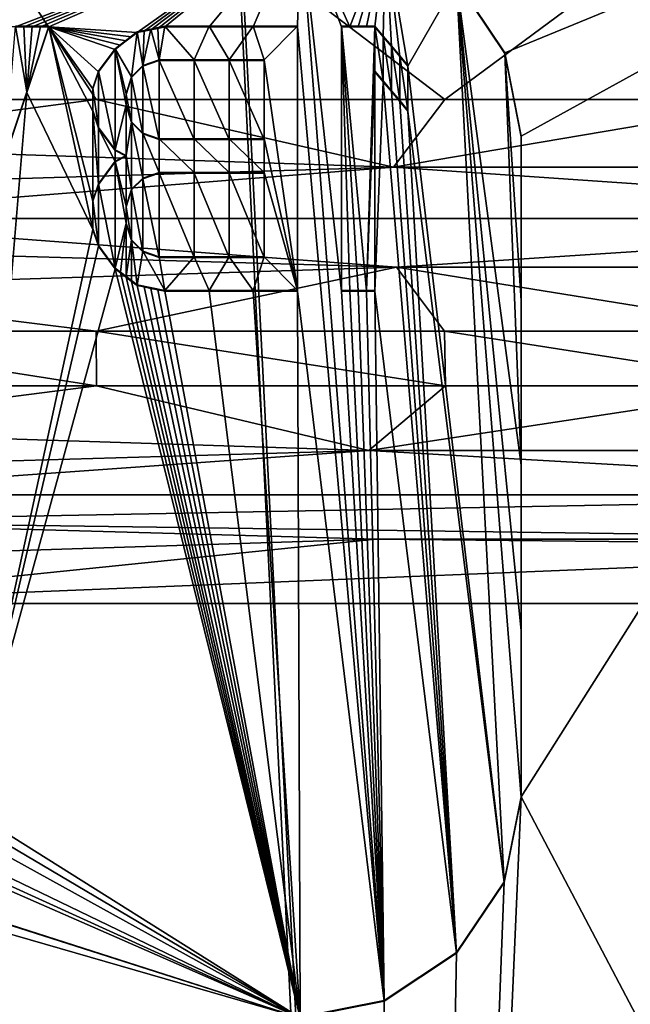
# Model space of a CAD drawing. Units: inches. Extents: x -16 to 16, y -16 to 16.
# Drawn here: x 0.2 to 0.8, y -9.6 to -8.7 of the extents above; entities that cross this region are included whole.
import ezdxf

# ---------------------------------------------------------------- set-up
doc = ezdxf.new("R2010")
doc.units = ezdxf.units.IN
doc.header["$MEASUREMENT"] = 0
for name, color, linetype in [('TABLE-BASE', 6, 'Continuous'), ('TABLE-BASEINNER', 6, 'Continuous'), ('TABLE-TOP', 6, 'Continuous')]:
    doc.layers.add(name, color=color, linetype=linetype)

msp = doc.modelspace()

# ---------------------------------------------------------------- linework, layer by layer
at = {"layer": 'TABLE-BASE'}
for points in [[(0.62082, -8.75008, 1.07304), (1.2601, -8.27661, 1.10805), (0, -8.27685, 1.11637)], [(0.62082, -8.75008, 1.07304), (0, -8.27685, 1.11637), (0.31035, -8.75008, 1.07449)], [(0.31035, -8.75008, 1.07449), (0, -8.27685, 1.11637), (0, -8.75008, 1.07497)], [(0.93096, -8.75008, 1.07065), (1.2601, -8.27661, 1.10805), (0.62082, -8.75008, 1.07304)], [(1.26057, -8.46745, 0.93345), (0.67425, -8.7085, 0.91825), (0.63133, -8.6442, 0.92414)], [(0.68898, -8.7829, 0.91166), (0.67425, -8.7085, 0.91825), (1.26057, -8.46745, 0.93345)], [(1.26057, -8.46745, 0.93345), (1.77445, -11.43731, 0.66981), (0.68898, -9.37157, 0.8603)], [(1.26057, -8.46745, 0.93345), (0.68898, -9.37157, 0.8603), (0.68898, -8.7829, 0.91166)], [(0.49213, -8.58736, 0.94175), (0.00246, -8.68553, 0.93439), (-0.49213, -8.58736, 0.94175)], [(0.49213, -8.58736, 0.94175), (0.00984, -8.68553, 0.93439), (0.00246, -8.68553, 0.93439)], [(0.49213, -8.58736, 0.94175), (0.01722, -8.68553, 0.93439), (0.00984, -8.68553, 0.93439)], [(0.02461, -8.68553, 0.93439), (0.01722, -8.68553, 0.93439), (0.49213, -8.58736, 0.94175)], [(0.02461, -8.68553, 0.93439), (0.49213, -8.58736, 0.94175), (0.03199, -8.68553, 0.93439)], [(0.03199, -8.68553, 0.93439), (0.49213, -8.58736, 0.94175), (0.07136, -8.68553, 0.93436)], [(0.49213, -8.58736, 0.94175), (0.07874, -8.68553, 0.93436), (0.07136, -8.68553, 0.93436)], [(0.49213, -8.58736, 0.94175), (0.08612, -8.68553, 0.93435), (0.07874, -8.68553, 0.93436)], [(0.0935, -8.68553, 0.93435), (0.08612, -8.68553, 0.93435), (0.49213, -8.58736, 0.94175)], [(0.49213, -8.58736, 0.94175), (0.10089, -8.68553, 0.93434), (0.0935, -8.68553, 0.93435)], [(0.49213, -8.58736, 0.94175), (0.23868, -8.68552, 0.9341), (0.10089, -8.68553, 0.93434)], [(0.24606, -8.68551, 0.93409), (0.23868, -8.68552, 0.9341), (0.49213, -8.58736, 0.94175)], [(0.49213, -8.58736, 0.94175), (0.25345, -8.68551, 0.93407), (0.24606, -8.68551, 0.93409)], [(0.49213, -8.58736, 0.94175), (0.26083, -8.68551, 0.93405), (0.25345, -8.68551, 0.93407)], [(0.26821, -8.68551, 0.93403), (0.26083, -8.68551, 0.93405), (0.49213, -8.58736, 0.94175)], [(0.49213, -8.58736, 0.94175), (0.34695, -8.69051, 0.93335), (0.26821, -8.68551, 0.93403)], [(0.49213, -8.58736, 0.94175), (0.3531, -8.68926, 0.93344), (0.34695, -8.69051, 0.93335)], [(0.35925, -8.688, 0.93352), (0.3531, -8.68926, 0.93344), (0.49213, -8.58736, 0.94175)], [(0.49213, -8.58736, 0.94175), (0.3654, -8.68675, 0.93361), (0.35925, -8.688, 0.93352)], [(0.49213, -8.58736, 0.94175), (0.37156, -8.68549, 0.9337), (0.3654, -8.68675, 0.93361)], [(0.41093, -8.68549, 0.93354), (0.37156, -8.68549, 0.9337), (0.49213, -8.58736, 0.94175)], [(0.49213, -8.58736, 0.94175), (0.4503, -8.68548, 0.93337), (0.41093, -8.68549, 0.93354)], [(0.49213, -8.58736, 0.94175), (0.48967, -8.68547, 0.93319), (0.4503, -8.68548, 0.93337)], [(0.56694, -9.55371, 0.85696), (0.48967, -8.68547, 0.93319), (0.49213, -8.58736, 0.94175)], [(0.56805, -8.60253, 0.94001), (0.53642, -8.68545, 0.93295), (0.49213, -8.58736, 0.94175)], [(0.49213, -8.58736, 0.94175), (0.53642, -8.68545, 0.93295), (0.52904, -8.68546, 0.93299)], [(0.49213, -8.58736, 0.94175), (0.52904, -8.68546, 0.93299), (0.52904, -8.92092, 0.91243)], [(0.52904, -8.92092, 0.91243), (0.56694, -9.55371, 0.85696), (0.49213, -8.58736, 0.94175)], [(0.56805, -8.60253, 0.94001), (0.5438, -8.68545, 0.93291), (0.53642, -8.68545, 0.93295)], [(0.55118, -8.68545, 0.93287), (0.5438, -8.68545, 0.93291), (0.56805, -8.60253, 0.94001)], [(0.56805, -8.60253, 0.94001), (0.55856, -8.68545, 0.93283), (0.55118, -8.68545, 0.93287)], [(0.56805, -8.60253, 0.94001), (0.56593, -8.6942, 0.93202), (0.55856, -8.68545, 0.93283)], [(0.57331, -8.70295, 0.93122), (0.56593, -8.6942, 0.93202), (0.56805, -8.60253, 0.94001)], [(0.63133, -8.64482, 0.93594), (0.58809, -8.72051, 0.9296), (0.56805, -8.60253, 0.94001)], [(0.56805, -8.60253, 0.94001), (0.58809, -8.72051, 0.9296), (0.58069, -8.71173, 0.93041)], [(0.56805, -8.60253, 0.94001), (0.58069, -8.71173, 0.93041), (0.57331, -8.70295, 0.93122)], [(0.63133, -8.64482, 0.93594), (0.67373, -9.44786, 0.8656), (0.58809, -8.72051, 0.9296)], [(0.67425, -8.7085, 0.91825), (0.67425, -8.70911, 0.93005), (0.63133, -8.6442, 0.92414)], [(0.63133, -8.6442, 0.92414), (0.67425, -8.70911, 0.93005), (0.63133, -8.64482, 0.93594)], [(0.67425, -8.70911, 0.93005), (0.68898, -9.07602, 0.89794), (0.63133, -8.64482, 0.93594)], [(0.63133, -8.64482, 0.93594), (0.68898, -9.07602, 0.89794), (0.68898, -9.22365, 0.88506)], [(0.63133, -8.64482, 0.93594), (0.68898, -9.22365, 0.88506), (0.68898, -9.37219, 0.8721)], [(0.68898, -9.37219, 0.8721), (0.67373, -9.44786, 0.8656), (0.63133, -8.64482, 0.93594)], [(0.22905, -8.802, 0.91208), (0.23868, -8.6849, 0.9223), (0.24868, -8.74329, 0.91717)], [(0.24868, -8.74329, 0.91717), (0.23868, -8.6849, 0.9223), (0.24606, -8.6849, 0.92228)], [(0.24606, -8.68551, 0.93409), (0.24606, -8.6849, 0.92228), (0.23868, -8.6849, 0.9223)], [(0.24606, -8.68551, 0.93409), (0.23868, -8.6849, 0.9223), (0.23868, -8.68552, 0.9341)], [(0.24868, -8.74329, 0.91717), (0.24606, -8.6849, 0.92228), (0.25345, -8.68489, 0.92227)], [(0.25345, -8.68551, 0.93407), (0.25345, -8.68489, 0.92227), (0.24606, -8.6849, 0.92228)], [(0.25345, -8.68551, 0.93407), (0.24606, -8.6849, 0.92228), (0.24606, -8.68551, 0.93409)], [(0.25345, -8.68489, 0.92227), (0.26083, -8.68489, 0.92225), (0.24868, -8.74329, 0.91717)], [(0.24868, -8.74329, 0.91717), (0.26083, -8.68489, 0.92225), (0.26821, -8.68489, 0.92223)], [(0.24868, -8.74391, 0.92897), (0.24868, -8.74329, 0.91717), (0.26821, -8.68489, 0.92223)], [(0.24868, -8.74391, 0.92897), (0.26821, -8.68489, 0.92223), (0.26821, -8.68551, 0.93403)], [(0.26821, -8.68551, 0.93403), (0.30758, -8.86586, 0.91815), (0.24868, -8.74391, 0.92897)], [(0.26083, -8.68551, 0.93405), (0.26083, -8.68489, 0.92225), (0.25345, -8.68489, 0.92227)], [(0.26083, -8.68551, 0.93405), (0.25345, -8.68489, 0.92227), (0.25345, -8.68551, 0.93407)], [(0.26821, -8.68489, 0.92223), (0.26083, -8.68489, 0.92225), (0.26821, -8.68551, 0.93403)], [(0.26821, -8.68551, 0.93403), (0.26083, -8.68489, 0.92225), (0.26083, -8.68551, 0.93405)], [(0.30758, -8.76065, 0.92735), (0.30758, -8.84081, 0.92034), (0.26821, -8.68551, 0.93403)], [(0.26821, -8.68551, 0.93403), (0.30758, -8.84081, 0.92034), (0.30758, -8.86586, 0.91815)], [(0.26821, -8.68551, 0.93403), (0.34695, -8.69051, 0.93335), (0.34203, -8.69427, 0.93304)], [(0.26821, -8.68551, 0.93403), (0.34203, -8.69427, 0.93304), (0.33711, -8.69802, 0.93273)], [(0.33711, -8.69802, 0.93273), (0.33219, -8.70178, 0.93241), (0.26821, -8.68551, 0.93403)], [(0.26821, -8.68551, 0.93403), (0.33219, -8.70178, 0.93241), (0.32726, -8.70554, 0.9321)], [(0.26821, -8.68551, 0.93403), (0.32726, -8.70554, 0.9321), (0.3125, -8.72558, 0.9304)], [(0.3125, -8.72558, 0.9304), (0.30758, -8.74061, 0.9291), (0.26821, -8.68551, 0.93403)], [(0.26821, -8.68551, 0.93403), (0.30758, -8.74061, 0.9291), (0.30758, -8.76065, 0.92735)], [(0.3654, -8.68613, 0.92181), (0.36663, -8.71494, 0.91929), (0.35925, -8.68738, 0.92172)], [(0.3654, -8.68675, 0.93361), (0.3654, -8.68613, 0.92181), (0.35925, -8.688, 0.93352)], [(0.35925, -8.688, 0.93352), (0.3654, -8.68613, 0.92181), (0.35925, -8.68738, 0.92172)], [(0.37156, -8.68488, 0.9219), (0.36663, -8.71494, 0.91929), (0.3654, -8.68613, 0.92181)], [(0.37156, -8.68549, 0.9337), (0.37156, -8.68488, 0.9219), (0.3654, -8.68675, 0.93361)], [(0.3654, -8.68675, 0.93361), (0.37156, -8.68488, 0.9219), (0.3654, -8.68613, 0.92181)], [(0.37156, -8.68488, 0.9219), (0.3978, -8.71493, 0.91917), (0.36663, -8.71494, 0.91929)], [(0.41093, -8.68487, 0.92174), (0.3978, -8.71493, 0.91917), (0.37156, -8.68488, 0.9219)], [(0.41093, -8.68549, 0.93354), (0.41093, -8.68487, 0.92174), (0.37156, -8.68488, 0.9219)], [(0.41093, -8.68549, 0.93354), (0.37156, -8.68488, 0.9219), (0.37156, -8.68549, 0.9337)], [(0.41093, -8.68487, 0.92174), (0.42897, -8.71492, 0.91904), (0.3978, -8.71493, 0.91917)], [(0.4503, -8.68486, 0.92157), (0.42897, -8.71492, 0.91904), (0.41093, -8.68487, 0.92174)], [(0.4503, -8.68548, 0.93337), (0.4503, -8.68486, 0.92157), (0.41093, -8.68487, 0.92174)], [(0.4503, -8.68548, 0.93337), (0.41093, -8.68487, 0.92174), (0.41093, -8.68549, 0.93354)], [(0.4503, -8.68486, 0.92157), (0.46014, -8.71492, 0.9189), (0.42897, -8.71492, 0.91904)], [(0.48967, -8.68485, 0.92139), (0.46014, -8.71492, 0.9189), (0.4503, -8.68486, 0.92157)], [(0.48967, -8.68485, 0.92139), (0.4503, -8.68486, 0.92157), (0.48967, -8.68547, 0.93319)], [(0.48967, -8.68547, 0.93319), (0.4503, -8.68486, 0.92157), (0.4503, -8.68548, 0.93337)], [(0.48967, -8.92032, 0.90082), (0.46014, -8.71492, 0.9189), (0.48967, -8.68485, 0.92139)], [(0.48967, -8.92032, 0.90082), (0.48967, -8.68485, 0.92139), (0.48967, -8.92093, 0.91262)], [(0.48967, -8.92093, 0.91262), (0.48967, -8.68485, 0.92139), (0.48967, -8.68547, 0.93319)], [(0.56694, -9.55371, 0.85696), (0.48967, -8.92093, 0.91262), (0.48967, -8.68547, 0.93319)], [(0.55856, -8.68483, 0.92103), (0.55118, -8.9203, 0.90051), (0.52904, -8.68484, 0.92119)], [(0.52904, -8.68484, 0.92119), (0.5438, -8.68545, 0.93291), (0.55856, -8.68483, 0.92103)], [(0.52904, -8.68484, 0.92119), (0.55118, -8.9203, 0.90051), (0.5438, -8.9203, 0.90055)], [(0.52904, -8.68484, 0.92119), (0.5438, -8.9203, 0.90055), (0.53642, -8.9203, 0.90058)], [(0.53642, -8.9203, 0.90058), (0.52904, -8.92031, 0.90062), (0.52904, -8.68484, 0.92119)], [(0.52904, -8.92031, 0.90062), (0.52904, -8.92092, 0.91243), (0.52904, -8.68484, 0.92119)], [(0.52904, -8.68484, 0.92119), (0.52904, -8.92092, 0.91243), (0.52904, -8.68546, 0.93299)], [(0.52904, -8.68546, 0.93299), (0.53642, -8.68545, 0.93295), (0.52904, -8.68484, 0.92119)], [(0.52904, -8.68484, 0.92119), (0.53642, -8.68545, 0.93295), (0.5438, -8.68545, 0.93291)], [(0.55856, -8.68483, 0.92103), (0.5438, -8.68545, 0.93291), (0.55118, -8.68545, 0.93287)], [(0.55856, -8.72491, 0.91753), (0.55118, -8.9203, 0.90051), (0.55856, -8.68483, 0.92103)], [(0.55856, -8.68483, 0.92103), (0.55118, -8.68545, 0.93287), (0.55856, -8.68545, 0.93283)], [(0.55856, -8.72491, 0.91753), (0.55856, -8.68483, 0.92103), (0.56593, -8.73366, 0.91672)], [(0.56593, -8.73366, 0.91672), (0.55856, -8.68483, 0.92103), (0.56593, -8.69358, 0.92022)], [(0.56593, -8.6942, 0.93202), (0.56593, -8.69358, 0.92022), (0.55856, -8.68483, 0.92103)], [(0.56593, -8.6942, 0.93202), (0.55856, -8.68483, 0.92103), (0.55856, -8.68545, 0.93283)], [(0.34695, -8.68989, 0.92155), (0.34203, -8.72997, 0.91806), (0.32726, -8.70492, 0.9203)], [(0.32726, -8.70492, 0.9203), (0.33711, -8.69802, 0.93273), (0.34695, -8.68989, 0.92155)], [(0.34695, -8.68989, 0.92155), (0.33711, -8.69802, 0.93273), (0.34203, -8.69427, 0.93304)], [(0.34695, -8.68989, 0.92155), (0.35187, -8.71995, 0.9189), (0.34203, -8.72997, 0.91806)], [(0.34695, -8.68989, 0.92155), (0.34203, -8.69427, 0.93304), (0.34695, -8.69051, 0.93335)], [(0.3531, -8.68864, 0.92164), (0.35187, -8.71995, 0.9189), (0.34695, -8.68989, 0.92155)], [(0.3531, -8.68926, 0.93344), (0.3531, -8.68864, 0.92164), (0.34695, -8.69051, 0.93335)], [(0.34695, -8.69051, 0.93335), (0.3531, -8.68864, 0.92164), (0.34695, -8.68989, 0.92155)], [(0.35925, -8.68738, 0.92172), (0.36663, -8.71494, 0.91929), (0.35187, -8.71995, 0.9189)], [(0.35925, -8.68738, 0.92172), (0.35187, -8.71995, 0.9189), (0.3531, -8.68864, 0.92164)], [(0.35925, -8.688, 0.93352), (0.35925, -8.68738, 0.92172), (0.3531, -8.68926, 0.93344)], [(0.3531, -8.68926, 0.93344), (0.35925, -8.68738, 0.92172), (0.3531, -8.68864, 0.92164)], [(0.56593, -8.73366, 0.91672), (0.56593, -8.69358, 0.92022), (0.57331, -8.74242, 0.91591)], [(0.57331, -8.74242, 0.91591), (0.56593, -8.69358, 0.92022), (0.57331, -8.70234, 0.91941)], [(0.57331, -8.70295, 0.93122), (0.57331, -8.70234, 0.91941), (0.56593, -8.69358, 0.92022)], [(0.57331, -8.70295, 0.93122), (0.56593, -8.69358, 0.92022), (0.56593, -8.6942, 0.93202)], [(0.32726, -8.70492, 0.9203), (0.33219, -8.70178, 0.93241), (0.33711, -8.69802, 0.93273)], [(0.32726, -8.70554, 0.9321), (0.33219, -8.70178, 0.93241), (0.32726, -8.70492, 0.9203)], [(0.57331, -8.74242, 0.91591), (0.57331, -8.70234, 0.91941), (0.58069, -8.75119, 0.91511)], [(0.58069, -8.75119, 0.91511), (0.57331, -8.70234, 0.91941), (0.58069, -8.71111, 0.91861)], [(0.58069, -8.71173, 0.93041), (0.58069, -8.71111, 0.91861), (0.57331, -8.70234, 0.91941)], [(0.58069, -8.71173, 0.93041), (0.57331, -8.70234, 0.91941), (0.57331, -8.70295, 0.93122)], [(0.32726, -8.7951, 0.91242), (0.3125, -8.72497, 0.91859), (0.32726, -8.70492, 0.9203)], [(0.3125, -8.72497, 0.91859), (0.3125, -8.72558, 0.9304), (0.32726, -8.70492, 0.9203)], [(0.32726, -8.70492, 0.9203), (0.3125, -8.72558, 0.9304), (0.32726, -8.70554, 0.9321)], [(0.32726, -8.70492, 0.9203), (0.34203, -8.72997, 0.91806), (0.33711, -8.745, 0.91676)], [(0.32726, -8.70492, 0.9203), (0.33711, -8.745, 0.91676), (0.33711, -8.75502, 0.91589)], [(0.32726, -8.7951, 0.91242), (0.32726, -8.70492, 0.9203), (0.33711, -8.75502, 0.91589)], [(0.58069, -8.75119, 0.91511), (0.58069, -8.71111, 0.91861), (0.58809, -8.75997, 0.9143)], [(0.58809, -8.75997, 0.9143), (0.58069, -8.71111, 0.91861), (0.58809, -8.71989, 0.9178)], [(0.58809, -8.71989, 0.9178), (0.58069, -8.71111, 0.91861), (0.58809, -8.72051, 0.9296)], [(0.58809, -8.72051, 0.9296), (0.58069, -8.71111, 0.91861), (0.58069, -8.71173, 0.93041)], [(0.68898, -8.7829, 0.91166), (0.68898, -8.78352, 0.92346), (0.67425, -8.7085, 0.91825)], [(0.67425, -8.7085, 0.91825), (0.68898, -8.78352, 0.92346), (0.67425, -8.70911, 0.93005)], [(0.68898, -8.78352, 0.92346), (0.68898, -8.92931, 0.91074), (0.67425, -8.70911, 0.93005)], [(0.67425, -8.70911, 0.93005), (0.68898, -8.92931, 0.91074), (0.68898, -9.07602, 0.89794)], [(0.34203, -8.72997, 0.91806), (0.35187, -8.71995, 0.9189), (0.34203, -8.73059, 0.92986)], [(0.34203, -8.73059, 0.92986), (0.35187, -8.71995, 0.9189), (0.35187, -8.72057, 0.9307)], [(0.35187, -8.72057, 0.9307), (0.35187, -8.78069, 0.92545), (0.34203, -8.73059, 0.92986)], [(0.35187, -8.71995, 0.9189), (0.36663, -8.71494, 0.91929), (0.35187, -8.72057, 0.9307)], [(0.35187, -8.72057, 0.9307), (0.36663, -8.71494, 0.91929), (0.36663, -8.71555, 0.93109)], [(0.36663, -8.71555, 0.93109), (0.36663, -8.78569, 0.92496), (0.35187, -8.72057, 0.9307)], [(0.35187, -8.72057, 0.9307), (0.36663, -8.78569, 0.92496), (0.35187, -8.78069, 0.92545)], [(0.3978, -8.71555, 0.93097), (0.36663, -8.71494, 0.91929), (0.3978, -8.71493, 0.91917)], [(0.36663, -8.71555, 0.93109), (0.36663, -8.71494, 0.91929), (0.3978, -8.71555, 0.93097)], [(0.3978, -8.71555, 0.93097), (0.3978, -8.78569, 0.92484), (0.36663, -8.71555, 0.93109)], [(0.36663, -8.71555, 0.93109), (0.3978, -8.78569, 0.92484), (0.36663, -8.78569, 0.92496)], [(0.42897, -8.71554, 0.93084), (0.3978, -8.71493, 0.91917), (0.42897, -8.71492, 0.91904)], [(0.3978, -8.71555, 0.93097), (0.3978, -8.71493, 0.91917), (0.42897, -8.71554, 0.93084)], [(0.42897, -8.71554, 0.93084), (0.42897, -8.78568, 0.92471), (0.3978, -8.71555, 0.93097)], [(0.3978, -8.71555, 0.93097), (0.42897, -8.78568, 0.92471), (0.3978, -8.78569, 0.92484)], [(0.42897, -8.71554, 0.93084), (0.42897, -8.71492, 0.91904), (0.46014, -8.71553, 0.9307)], [(0.46014, -8.71553, 0.9307), (0.42897, -8.71492, 0.91904), (0.46014, -8.71492, 0.9189)], [(0.46014, -8.71553, 0.9307), (0.46014, -8.78567, 0.92458), (0.42897, -8.71554, 0.93084)], [(0.42897, -8.71554, 0.93084), (0.46014, -8.78567, 0.92458), (0.42897, -8.78568, 0.92471)], [(0.48967, -8.92032, 0.90082), (0.46014, -8.78505, 0.91277), (0.46014, -8.71492, 0.9189)], [(0.46014, -8.78505, 0.91277), (0.46014, -8.78567, 0.92458), (0.46014, -8.71492, 0.9189)], [(0.46014, -8.71492, 0.9189), (0.46014, -8.78567, 0.92458), (0.46014, -8.71553, 0.9307)], [(0.58809, -8.75997, 0.9143), (0.58809, -8.71989, 0.9178), (0.58809, -8.76059, 0.9261)], [(0.58809, -8.76059, 0.9261), (0.58809, -8.71989, 0.9178), (0.58809, -8.72051, 0.9296)], [(0.58809, -8.72051, 0.9296), (0.67373, -9.44786, 0.8656), (0.58809, -8.76059, 0.9261)], [(0.3125, -8.77506, 0.91421), (0.30758, -8.74, 0.9173), (0.3125, -8.72497, 0.91859)], [(0.30758, -8.74, 0.9173), (0.30758, -8.74061, 0.9291), (0.3125, -8.72497, 0.91859)], [(0.3125, -8.72497, 0.91859), (0.30758, -8.74061, 0.9291), (0.3125, -8.72558, 0.9304)], [(0.3125, -8.77506, 0.91421), (0.3125, -8.72497, 0.91859), (0.32726, -8.7951, 0.91242)], [(0.33711, -8.745, 0.91676), (0.34203, -8.72997, 0.91806), (0.33711, -8.74562, 0.92857)], [(0.33711, -8.74562, 0.92857), (0.34203, -8.72997, 0.91806), (0.34203, -8.73059, 0.92986)], [(0.55856, -8.9203, 0.90047), (0.55118, -8.9203, 0.90051), (0.55856, -8.72491, 0.91753)], [(0.55856, -8.72553, 0.92933), (0.55856, -8.72491, 0.91753), (0.56593, -8.73428, 0.92852)], [(0.56593, -8.73428, 0.92852), (0.55856, -8.72491, 0.91753), (0.56593, -8.73366, 0.91672)], [(0.55856, -8.9203, 0.90047), (0.55856, -8.72491, 0.91753), (0.55856, -8.92092, 0.91227)], [(0.55856, -8.92092, 0.91227), (0.55856, -8.72491, 0.91753), (0.55856, -8.72553, 0.92933)], [(0.56593, -8.73428, 0.92852), (0.55856, -8.92092, 0.91227), (0.55856, -8.72553, 0.92933)], [(0.34203, -8.73059, 0.92986), (0.34203, -8.77067, 0.92636), (0.33711, -8.74562, 0.92857)], [(0.34203, -8.73059, 0.92986), (0.35187, -8.78069, 0.92545), (0.34203, -8.77067, 0.92636)], [(0.56593, -8.73428, 0.92852), (0.63133, -9.51093, 0.86035), (0.55856, -8.92092, 0.91227)], [(0.56593, -8.73428, 0.92852), (0.56593, -8.73366, 0.91672), (0.57331, -8.74303, 0.92772)], [(0.57331, -8.74303, 0.92772), (0.56593, -8.73366, 0.91672), (0.57331, -8.74242, 0.91591)], [(0.57331, -8.74303, 0.92772), (0.63133, -9.51093, 0.86035), (0.56593, -8.73428, 0.92852)], [(0.24868, -8.74391, 0.92897), (0.30758, -8.86586, 0.91815), (0.19531, -9.3819, 0.87329)], [(0.24868, -8.74391, 0.92897), (0.19531, -9.3819, 0.87329), (0.22905, -8.80262, 0.92389)], [(0.22905, -8.80262, 0.92389), (0.22905, -8.802, 0.91208), (0.24868, -8.74329, 0.91717)], [(0.22905, -8.80262, 0.92389), (0.24868, -8.74329, 0.91717), (0.24868, -8.74391, 0.92897)], [(0.30758, -8.76004, 0.91554), (0.30758, -8.74, 0.9173), (0.3125, -8.77506, 0.91421)], [(0.30758, -8.76004, 0.91554), (0.30758, -8.76065, 0.92735), (0.30758, -8.74, 0.9173)], [(0.30758, -8.74, 0.9173), (0.30758, -8.76065, 0.92735), (0.30758, -8.74061, 0.9291)], [(0.33711, -8.75502, 0.91589), (0.33711, -8.745, 0.91676), (0.33711, -8.75564, 0.92769)], [(0.33711, -8.75564, 0.92769), (0.33711, -8.745, 0.91676), (0.33711, -8.74562, 0.92857)], [(0.33711, -8.74562, 0.92857), (0.34203, -8.77067, 0.92636), (0.33711, -8.75564, 0.92769)], [(0.57331, -8.74303, 0.92772), (0.57331, -8.74242, 0.91591), (0.58069, -8.75181, 0.92691)], [(0.58069, -8.75181, 0.92691), (0.57331, -8.74242, 0.91591), (0.58069, -8.75119, 0.91511)], [(0.58069, -8.75181, 0.92691), (0.63133, -9.51093, 0.86035), (0.57331, -8.74303, 0.92772)], [(0, -8.75008, 1.07497), (0, -8.79103, 1.07878), (0.31035, -8.75008, 1.07449)], [(0.31035, -8.75008, 1.07449), (0, -8.79103, 1.07878), (0.57529, -8.81033, 1.08446)], [(0.31035, -8.75008, 1.07449), (0.57529, -8.81033, 1.08446), (0.62082, -8.75008, 1.07304)], [(0.32726, -8.7951, 0.91242), (0.33711, -8.75502, 0.91589), (0.33711, -8.80011, 0.91195)], [(0.33711, -8.80011, 0.91195), (0.33711, -8.75502, 0.91589), (0.34203, -8.77005, 0.91456)], [(0.34203, -8.77005, 0.91456), (0.33711, -8.75502, 0.91589), (0.34203, -8.77067, 0.92636)], [(0.34203, -8.77067, 0.92636), (0.33711, -8.75502, 0.91589), (0.33711, -8.75564, 0.92769)], [(0.62082, -8.75008, 1.07304), (0.57529, -8.81033, 1.08446), (0.93096, -8.75008, 1.07065)], [(0.93096, -8.75008, 1.07065), (0.57529, -8.81033, 1.08446), (1.13661, -8.81034, 1.07972)], [(0.58069, -8.75181, 0.92691), (0.58069, -8.75119, 0.91511), (0.58809, -8.76059, 0.9261)], [(0.58809, -8.76059, 0.9261), (0.58069, -8.75119, 0.91511), (0.58809, -8.75997, 0.9143)], [(0.58809, -8.76059, 0.9261), (0.63133, -9.51093, 0.86035), (0.58069, -8.75181, 0.92691)], [(0.3125, -8.77506, 0.91421), (0.3125, -8.77568, 0.92602), (0.30758, -8.76004, 0.91554)], [(0.30758, -8.76004, 0.91554), (0.3125, -8.77568, 0.92602), (0.30758, -8.76065, 0.92735)], [(0.3125, -8.77568, 0.92602), (0.3125, -8.82578, 0.92164), (0.30758, -8.76065, 0.92735)], [(0.30758, -8.76065, 0.92735), (0.3125, -8.82578, 0.92164), (0.30758, -8.84081, 0.92034)], [(0.58809, -8.76059, 0.9261), (0.67373, -9.44786, 0.8656), (0.63133, -9.51093, 0.86035)], [(0.33711, -8.80011, 0.91195), (0.34203, -8.77005, 0.91456), (0.34203, -8.83017, 0.9093)], [(0.34203, -8.83017, 0.9093), (0.34203, -8.77005, 0.91456), (0.35187, -8.82015, 0.91014)], [(0.35187, -8.82015, 0.91014), (0.34203, -8.77005, 0.91456), (0.35187, -8.78007, 0.91365)], [(0.35187, -8.78007, 0.91365), (0.34203, -8.77005, 0.91456), (0.35187, -8.78069, 0.92545)], [(0.35187, -8.78069, 0.92545), (0.34203, -8.77005, 0.91456), (0.34203, -8.77067, 0.92636)], [(0.32726, -8.7951, 0.91242), (0.32726, -8.79572, 0.92422), (0.3125, -8.77506, 0.91421)], [(0.3125, -8.77506, 0.91421), (0.32726, -8.79572, 0.92422), (0.3125, -8.77568, 0.92602)], [(0.32726, -8.79572, 0.92422), (0.32726, -8.80574, 0.92334), (0.3125, -8.77568, 0.92602)], [(0.3125, -8.77568, 0.92602), (0.32726, -8.80574, 0.92334), (0.3125, -8.82578, 0.92164)], [(0.35187, -8.82015, 0.91014), (0.35187, -8.78007, 0.91365), (0.36663, -8.81513, 0.91053)], [(0.36663, -8.81513, 0.91053), (0.35187, -8.78007, 0.91365), (0.36663, -8.78507, 0.91316)], [(0.36663, -8.78507, 0.91316), (0.35187, -8.78007, 0.91365), (0.36663, -8.78569, 0.92496)], [(0.36663, -8.78569, 0.92496), (0.35187, -8.78007, 0.91365), (0.35187, -8.78069, 0.92545)], [(0, -8.82801, 1.09677), (0.57529, -8.81033, 1.08446), (0, -8.79103, 1.07878)], [(0.36663, -8.81513, 0.91053), (0.36663, -8.78507, 0.91316), (0.3978, -8.81513, 0.91041)], [(0.3978, -8.81513, 0.91041), (0.36663, -8.78507, 0.91316), (0.3978, -8.78507, 0.91304)], [(0.3978, -8.78569, 0.92484), (0.3978, -8.78507, 0.91304), (0.36663, -8.78507, 0.91316)], [(0.3978, -8.78569, 0.92484), (0.36663, -8.78507, 0.91316), (0.36663, -8.78569, 0.92496)], [(0.42897, -8.81512, 0.91028), (0.3978, -8.78507, 0.91304), (0.42897, -8.78506, 0.91291)], [(0.42897, -8.78568, 0.92471), (0.42897, -8.78506, 0.91291), (0.3978, -8.78507, 0.91304)], [(0.3978, -8.81513, 0.91041), (0.3978, -8.78507, 0.91304), (0.42897, -8.81512, 0.91028)], [(0.42897, -8.78568, 0.92471), (0.3978, -8.78507, 0.91304), (0.3978, -8.78569, 0.92484)], [(0.46014, -8.81511, 0.91015), (0.42897, -8.78506, 0.91291), (0.46014, -8.78505, 0.91277)], [(0.46014, -8.78505, 0.91277), (0.42897, -8.78506, 0.91291), (0.46014, -8.78567, 0.92458)], [(0.42897, -8.81512, 0.91028), (0.42897, -8.78506, 0.91291), (0.46014, -8.81511, 0.91015)], [(0.46014, -8.78567, 0.92458), (0.42897, -8.78506, 0.91291), (0.42897, -8.78568, 0.92471)], [(0.46014, -8.81511, 0.91015), (0.46014, -8.78505, 0.91277), (0.48967, -8.92032, 0.90082)], [(0.68898, -8.7829, 0.91166), (0.68898, -9.37157, 0.8603), (0.68898, -9.22305, 0.87326)], [(0.68898, -8.7829, 0.91166), (0.68898, -9.22305, 0.87326), (0.68898, -9.07543, 0.88614)], [(0.68898, -9.07543, 0.88614), (0.68898, -8.92871, 0.89894), (0.68898, -8.7829, 0.91166)], [(0.68898, -8.92871, 0.89894), (0.68898, -8.92931, 0.91074), (0.68898, -8.7829, 0.91166)], [(0.68898, -8.7829, 0.91166), (0.68898, -8.92931, 0.91074), (0.68898, -8.78352, 0.92346)], [(0.33711, -8.80011, 0.91195), (0.33711, -8.80073, 0.92375), (0.32726, -8.7951, 0.91242)], [(0.32726, -8.7951, 0.91242), (0.33711, -8.80073, 0.92375), (0.32726, -8.79572, 0.92422)], [(0.33711, -8.80073, 0.92375), (0.32726, -8.80574, 0.92334), (0.32726, -8.79572, 0.92422)], [(0.33711, -8.80011, 0.91195), (0.33711, -8.8452, 0.908), (0.32726, -8.80512, 0.91154)], [(0.32726, -8.80512, 0.91154), (0.32726, -8.80574, 0.92334), (0.33711, -8.80011, 0.91195)], [(0.33711, -8.80011, 0.91195), (0.32726, -8.80574, 0.92334), (0.33711, -8.80073, 0.92375)], [(0.34203, -8.83017, 0.9093), (0.33711, -8.8452, 0.908), (0.33711, -8.80011, 0.91195)], [(0.32726, -8.80512, 0.91154), (0.32726, -8.90031, 0.90322), (0.3125, -8.82516, 0.90983)], [(0.3125, -8.82516, 0.90983), (0.3125, -8.82578, 0.92164), (0.32726, -8.80512, 0.91154)], [(0.32726, -8.80512, 0.91154), (0.3125, -8.82578, 0.92164), (0.32726, -8.80574, 0.92334)], [(0.32726, -8.80512, 0.91154), (0.33711, -8.8452, 0.908), (0.33711, -8.86023, 0.90669)], [(0.32726, -8.80512, 0.91154), (0.33711, -8.86023, 0.90669), (0.32726, -8.90031, 0.90322)], [(1.24083, -8.85626, 1.11906), (0.57529, -8.81033, 1.08446), (0, -8.85629, 1.12663)], [(0, -8.85629, 1.12663), (0.57529, -8.81033, 1.08446), (0, -8.82801, 1.09677)], [(0.35187, -8.82015, 0.91014), (0.36663, -8.81513, 0.91053), (0.35187, -8.82077, 0.92195)], [(0.35187, -8.82077, 0.92195), (0.36663, -8.81513, 0.91053), (0.36663, -8.81575, 0.92233)], [(0.36663, -8.8909, 0.91576), (0.35187, -8.82077, 0.92195), (0.36663, -8.81575, 0.92233)], [(0.36663, -8.81575, 0.92233), (0.36663, -8.81513, 0.91053), (0.3978, -8.81575, 0.92221)], [(0.3978, -8.81575, 0.92221), (0.36663, -8.81513, 0.91053), (0.3978, -8.81513, 0.91041)], [(0.36663, -8.8909, 0.91576), (0.36663, -8.81575, 0.92233), (0.3978, -8.8909, 0.91565)], [(0.3978, -8.8909, 0.91565), (0.36663, -8.81575, 0.92233), (0.3978, -8.81575, 0.92221)], [(0.42897, -8.81574, 0.92209), (0.3978, -8.81513, 0.91041), (0.42897, -8.81512, 0.91028)], [(0.3978, -8.81575, 0.92221), (0.3978, -8.81513, 0.91041), (0.42897, -8.81574, 0.92209)], [(0.42897, -8.89089, 0.91552), (0.3978, -8.81575, 0.92221), (0.42897, -8.81574, 0.92209)], [(0.3978, -8.8909, 0.91565), (0.3978, -8.81575, 0.92221), (0.42897, -8.89089, 0.91552)], [(0.46014, -8.81573, 0.92195), (0.42897, -8.81512, 0.91028), (0.46014, -8.81511, 0.91015)], [(0.42897, -8.81574, 0.92209), (0.42897, -8.81512, 0.91028), (0.46014, -8.81573, 0.92195)], [(0.46014, -8.89088, 0.91538), (0.42897, -8.81574, 0.92209), (0.46014, -8.81573, 0.92195)], [(0.42897, -8.89089, 0.91552), (0.42897, -8.81574, 0.92209), (0.46014, -8.89088, 0.91538)], [(0.46014, -8.81511, 0.91015), (0.48967, -8.92032, 0.90082), (0.46014, -8.89026, 0.90358)], [(0.46014, -8.89026, 0.90358), (0.46014, -8.89088, 0.91538), (0.46014, -8.81511, 0.91015)], [(0.46014, -8.81511, 0.91015), (0.46014, -8.89088, 0.91538), (0.46014, -8.81573, 0.92195)], [(1.24083, -8.85626, 1.11906), (1.13661, -8.81034, 1.07972), (0.57529, -8.81033, 1.08446)], [(0.3125, -8.82516, 0.90983), (0.3125, -8.88027, 0.90502), (0.30758, -8.84019, 0.90854)], [(0.30758, -8.84019, 0.90854), (0.30758, -8.84081, 0.92034), (0.3125, -8.82516, 0.90983)], [(0.3125, -8.82516, 0.90983), (0.30758, -8.84081, 0.92034), (0.3125, -8.82578, 0.92164)], [(0.3125, -8.82516, 0.90983), (0.32726, -8.90031, 0.90322), (0.3125, -8.88027, 0.90502)], [(0.34203, -8.83017, 0.9093), (0.35187, -8.82015, 0.91014), (0.34203, -8.83079, 0.9211)], [(0.34203, -8.83079, 0.9211), (0.35187, -8.82015, 0.91014), (0.35187, -8.82077, 0.92195)], [(0.35187, -8.88589, 0.91625), (0.34203, -8.83079, 0.9211), (0.35187, -8.82077, 0.92195)], [(0.35187, -8.88589, 0.91625), (0.35187, -8.82077, 0.92195), (0.36663, -8.8909, 0.91576)], [(0.33711, -8.8452, 0.908), (0.34203, -8.83017, 0.9093), (0.33711, -8.84582, 0.91981)], [(0.33711, -8.84582, 0.91981), (0.34203, -8.83017, 0.9093), (0.34203, -8.83079, 0.9211)], [(0.34203, -8.87588, 0.91716), (0.33711, -8.84582, 0.91981), (0.34203, -8.83079, 0.9211)], [(0.34203, -8.87588, 0.91716), (0.34203, -8.83079, 0.9211), (0.35187, -8.88589, 0.91625)], [(0.30758, -8.84019, 0.90854), (0.3125, -8.88027, 0.90502), (0.30758, -8.86524, 0.90634)], [(0.30758, -8.86524, 0.90634), (0.30758, -8.86586, 0.91815), (0.30758, -8.84019, 0.90854)], [(0.30758, -8.84019, 0.90854), (0.30758, -8.86586, 0.91815), (0.30758, -8.84081, 0.92034)], [(0.33711, -8.86023, 0.90669), (0.33711, -8.8452, 0.908), (0.33711, -8.86085, 0.91849)], [(0.33711, -8.86085, 0.91849), (0.33711, -8.8452, 0.908), (0.33711, -8.84582, 0.91981)], [(0.33711, -8.86085, 0.91849), (0.33711, -8.84582, 0.91981), (0.34203, -8.87588, 0.91716)], [(1.24083, -8.85626, 1.11906), (0, -8.85629, 1.12663), (0.57794, -8.89969, 1.16329)], [(0.57794, -8.89969, 1.16329), (0, -8.85629, 1.12663), (0, -8.88301, 1.15486)], [(0.32726, -8.90031, 0.90322), (0.33711, -8.86023, 0.90669), (0.33218, -8.90406, 0.90287)], [(0.33218, -8.90406, 0.90287), (0.33711, -8.86023, 0.90669), (0.3371, -8.90782, 0.90253)], [(0.3371, -8.90782, 0.90253), (0.33711, -8.86023, 0.90669), (0.34203, -8.87526, 0.90536)], [(0.34203, -8.87526, 0.90536), (0.33711, -8.86023, 0.90669), (0.34203, -8.87588, 0.91716)], [(0.34203, -8.87588, 0.91716), (0.33711, -8.86023, 0.90669), (0.33711, -8.86085, 0.91849)], [(1.13768, -8.89971, 1.15861), (1.24083, -8.85626, 1.11906), (0.57794, -8.89969, 1.16329)], [(0.30758, -8.86586, 0.91815), (0.3125, -8.88089, 0.91682), (0.19531, -9.3819, 0.87329)], [(0.3125, -8.88027, 0.90502), (0.3125, -8.88089, 0.91682), (0.30758, -8.86524, 0.90634)], [(0.30758, -8.86524, 0.90634), (0.3125, -8.88089, 0.91682), (0.30758, -8.86586, 0.91815)], [(0.3371, -8.90782, 0.90253), (0.34203, -8.87526, 0.90536), (0.34202, -8.91158, 0.90218)], [(0.34202, -8.91158, 0.90218), (0.34203, -8.87526, 0.90536), (0.34695, -8.91534, 0.90184)], [(0.34695, -8.91534, 0.90184), (0.34203, -8.87526, 0.90536), (0.35187, -8.88528, 0.90445)], [(0.35187, -8.88528, 0.90445), (0.34203, -8.87526, 0.90536), (0.35187, -8.88589, 0.91625)], [(0.35187, -8.88589, 0.91625), (0.34203, -8.87526, 0.90536), (0.34203, -8.87588, 0.91716)], [(0.57794, -8.89969, 1.16329), (0, -8.88301, 1.15486), (0, -8.91796, 1.17186)], [(0.19531, -9.3819, 0.87329), (0.3125, -8.88089, 0.91682), (0.32726, -8.90093, 0.91502)], [(0.32726, -8.90031, 0.90322), (0.32726, -8.90093, 0.91502), (0.3125, -8.88027, 0.90502)], [(0.3125, -8.88027, 0.90502), (0.32726, -8.90093, 0.91502), (0.3125, -8.88089, 0.91682)], [(0.34695, -8.91534, 0.90184), (0.35187, -8.88528, 0.90445), (0.37156, -8.92034, 0.90131)], [(0.37156, -8.92034, 0.90131), (0.35187, -8.88528, 0.90445), (0.36663, -8.89028, 0.90396)], [(0.36663, -8.89028, 0.90396), (0.35187, -8.88528, 0.90445), (0.36663, -8.8909, 0.91576)], [(0.36663, -8.8909, 0.91576), (0.35187, -8.88528, 0.90445), (0.35187, -8.88589, 0.91625)], [(0.37156, -8.92034, 0.90131), (0.36663, -8.89028, 0.90396), (0.3978, -8.89028, 0.90384)], [(0.3978, -8.8909, 0.91565), (0.3978, -8.89028, 0.90384), (0.36663, -8.89028, 0.90396)], [(0.3978, -8.8909, 0.91565), (0.36663, -8.89028, 0.90396), (0.36663, -8.8909, 0.91576)], [(0.3978, -8.89028, 0.90384), (0.41093, -8.92033, 0.90116), (0.37156, -8.92034, 0.90131)], [(0.42897, -8.89027, 0.90372), (0.41093, -8.92033, 0.90116), (0.3978, -8.89028, 0.90384)], [(0.42897, -8.89089, 0.91552), (0.42897, -8.89027, 0.90372), (0.3978, -8.89028, 0.90384)], [(0.42897, -8.89089, 0.91552), (0.3978, -8.89028, 0.90384), (0.3978, -8.8909, 0.91565)], [(0.42897, -8.89027, 0.90372), (0.4503, -8.92033, 0.901), (0.41093, -8.92033, 0.90116)], [(0.46014, -8.89026, 0.90358), (0.4503, -8.92033, 0.901), (0.42897, -8.89027, 0.90372)], [(0.46014, -8.89026, 0.90358), (0.42897, -8.89027, 0.90372), (0.46014, -8.89088, 0.91538)], [(0.46014, -8.89088, 0.91538), (0.42897, -8.89027, 0.90372), (0.42897, -8.89089, 0.91552)], [(0.46014, -8.89026, 0.90358), (0.48967, -8.92032, 0.90082), (0.4503, -8.92033, 0.901)], [(0, -8.91796, 1.17186), (0.31036, -8.95666, 1.17499), (0.57794, -8.89969, 1.16329)], [(0.19531, -9.3819, 0.87329), (0.32726, -8.90093, 0.91502), (0.49213, -9.56847, 0.85604)], [(0.31036, -8.95666, 1.17499), (0.62071, -8.95665, 1.17358), (0.57794, -8.89969, 1.16329)], [(0.32726, -8.90093, 0.91502), (0.32726, -8.90031, 0.90322), (0.33218, -8.90468, 0.91468)], [(0.33218, -8.90468, 0.91468), (0.32726, -8.90031, 0.90322), (0.33218, -8.90406, 0.90287)], [(0.49213, -9.56847, 0.85604), (0.32726, -8.90093, 0.91502), (0.33218, -8.90468, 0.91468)], [(0.33218, -8.90468, 0.91468), (0.33218, -8.90406, 0.90287), (0.3371, -8.90844, 0.91433)], [(0.3371, -8.90844, 0.91433), (0.33218, -8.90406, 0.90287), (0.3371, -8.90782, 0.90253)], [(0.49213, -9.56847, 0.85604), (0.33218, -8.90468, 0.91468), (0.3371, -8.90844, 0.91433)], [(0.57794, -8.89969, 1.16329), (0.62071, -8.95665, 1.17358), (0.93115, -8.95664, 1.17124)], [(0.57794, -8.89969, 1.16329), (0.93115, -8.95664, 1.17124), (1.13768, -8.89971, 1.15861)], [(0.3371, -8.90844, 0.91433), (0.3371, -8.90782, 0.90253), (0.34202, -8.9122, 0.91399)], [(0.34202, -8.9122, 0.91399), (0.3371, -8.90782, 0.90253), (0.34202, -8.91158, 0.90218)], [(0.3371, -8.90844, 0.91433), (0.34202, -8.9122, 0.91399), (0.49213, -9.56847, 0.85604)], [(0.34202, -8.9122, 0.91399), (0.34202, -8.91158, 0.90218), (0.34695, -8.91595, 0.91364)], [(0.34695, -8.91595, 0.91364), (0.34202, -8.91158, 0.90218), (0.34695, -8.91534, 0.90184)], [(0.49213, -9.56847, 0.85604), (0.34202, -8.9122, 0.91399), (0.34695, -8.91595, 0.91364)], [(0, -8.95666, 1.17546), (0.31036, -8.95666, 1.17499), (0, -8.91796, 1.17186)], [(0.37156, -8.92034, 0.90131), (0.35925, -8.91846, 0.91338), (0.34695, -8.91534, 0.90184)], [(0.34695, -8.91534, 0.90184), (0.35925, -8.91846, 0.91338), (0.3531, -8.91721, 0.91351)], [(0.34695, -8.91534, 0.90184), (0.3531, -8.91721, 0.91351), (0.34695, -8.91595, 0.91364)], [(0.49213, -9.56847, 0.85604), (0.34695, -8.91595, 0.91364), (0.3531, -8.91721, 0.91351)], [(0.3531, -8.91721, 0.91351), (0.35925, -8.91846, 0.91338), (0.49213, -9.56847, 0.85604)], [(0.49213, -9.56847, 0.85604), (0.35925, -8.91846, 0.91338), (0.3654, -8.91971, 0.91325)], [(0.37156, -8.92034, 0.90131), (0.3654, -8.91971, 0.91325), (0.35925, -8.91846, 0.91338)], [(0.49213, -9.56847, 0.85604), (0.3654, -8.91971, 0.91325), (0.37156, -8.92096, 0.91312)], [(0.37156, -8.92096, 0.91312), (0.3654, -8.91971, 0.91325), (0.37156, -8.92034, 0.90131)], [(0.41093, -8.92095, 0.91297), (0.37156, -8.92034, 0.90131), (0.41093, -8.92033, 0.90116)], [(0.37156, -8.92096, 0.91312), (0.37156, -8.92034, 0.90131), (0.41093, -8.92095, 0.91297)], [(0.37156, -8.92096, 0.91312), (0.41093, -8.92095, 0.91297), (0.49213, -9.56847, 0.85604)], [(0.41093, -8.92095, 0.91297), (0.41093, -8.92033, 0.90116), (0.4503, -8.92094, 0.9128)], [(0.4503, -8.92094, 0.9128), (0.41093, -8.92033, 0.90116), (0.4503, -8.92033, 0.901)], [(0.49213, -9.56847, 0.85604), (0.41093, -8.92095, 0.91297), (0.4503, -8.92094, 0.9128)], [(0.48967, -8.92093, 0.91262), (0.4503, -8.92033, 0.901), (0.48967, -8.92032, 0.90082)], [(0.4503, -8.92094, 0.9128), (0.4503, -8.92033, 0.901), (0.48967, -8.92093, 0.91262)], [(0.49213, -9.56847, 0.85604), (0.4503, -8.92094, 0.9128), (0.48967, -8.92093, 0.91262)], [(0.49213, -9.56847, 0.85604), (0.48967, -8.92093, 0.91262), (0.56694, -9.55371, 0.85696)], [(0.53642, -8.92092, 0.91239), (0.52904, -8.92031, 0.90062), (0.53642, -8.9203, 0.90058)], [(0.52904, -8.92092, 0.91243), (0.52904, -8.92031, 0.90062), (0.53642, -8.92092, 0.91239)], [(0.53642, -8.92092, 0.91239), (0.56694, -9.55371, 0.85696), (0.52904, -8.92092, 0.91243)], [(0.53642, -8.92092, 0.91239), (0.53642, -8.9203, 0.90058), (0.5438, -8.92092, 0.91235)], [(0.5438, -8.92092, 0.91235), (0.53642, -8.9203, 0.90058), (0.5438, -8.9203, 0.90055)], [(0.5438, -8.92092, 0.91235), (0.56694, -9.55371, 0.85696), (0.53642, -8.92092, 0.91239)], [(0.5438, -8.92092, 0.91235), (0.5438, -8.9203, 0.90055), (0.55118, -8.92092, 0.91231)], [(0.55118, -8.92092, 0.91231), (0.5438, -8.9203, 0.90055), (0.55118, -8.9203, 0.90051)], [(0.55118, -8.92092, 0.91231), (0.56694, -9.55371, 0.85696), (0.5438, -8.92092, 0.91235)], [(0.55118, -8.92092, 0.91231), (0.55118, -8.9203, 0.90051), (0.55856, -8.92092, 0.91227)], [(0.55856, -8.92092, 0.91227), (0.55118, -8.9203, 0.90051), (0.55856, -8.9203, 0.90047)], [(0.55856, -8.92092, 0.91227), (0.56694, -9.55371, 0.85696), (0.55118, -8.92092, 0.91231)], [(0.63133, -9.51093, 0.86035), (0.56694, -9.55371, 0.85696), (0.55856, -8.92092, 0.91227)], [(0.68898, -9.07543, 0.88614), (0.68898, -9.07602, 0.89794), (0.68898, -8.92871, 0.89894)], [(0.68898, -8.92871, 0.89894), (0.68898, -9.07602, 0.89794), (0.68898, -8.92931, 0.91074)], [(0, -8.95666, 1.17546), (0, -9.00529, 1.1712), (0.31071, -9.00529, 1.17073)], [(0, -8.95666, 1.17546), (0.31071, -9.00529, 1.17073), (0.31036, -8.95666, 1.17499)], [(0.31036, -8.95666, 1.17499), (0.62152, -9.00528, 1.16933), (0.62071, -8.95665, 1.17358)], [(0.31036, -8.95666, 1.17499), (0.31071, -9.00529, 1.17073), (0.62152, -9.00528, 1.16933)], [(0.62071, -8.95665, 1.17358), (0.93199, -9.00526, 1.167), (0.93115, -8.95664, 1.17124)], [(0.62071, -8.95665, 1.17358), (0.62152, -9.00528, 1.16933), (0.93199, -9.00526, 1.167)], [(0, -9.00529, 1.1712), (0, -9.04507, 1.16056), (0.31071, -9.00529, 1.17073)], [(0.31071, -9.00529, 1.17073), (0, -9.04507, 1.16056), (0.5532, -9.06294, 1.14879)], [(0.31071, -9.00529, 1.17073), (0.5532, -9.06294, 1.14879), (0.62152, -9.00528, 1.16933)], [(0.62152, -9.00528, 1.16933), (0.5532, -9.06294, 1.14879), (0.93199, -9.00526, 1.167)], [(0.93199, -9.00526, 1.167), (0.5532, -9.06294, 1.14879), (1.1343, -9.06296, 1.14405)], [(0, -9.07883, 1.13698), (0.5532, -9.06294, 1.14879), (0, -9.04507, 1.16056)], [(1.2419, -9.10248, 1.09593), (0.5532, -9.06294, 1.14879), (0, -9.10251, 1.1033)], [(0, -9.10251, 1.1033), (0.5532, -9.06294, 1.14879), (0, -9.07883, 1.13698)], [(1.2419, -9.10248, 1.09593), (1.1343, -9.06296, 1.14405), (0.5532, -9.06294, 1.14879)], [(0.68898, -9.22305, 0.87326), (0.68898, -9.22365, 0.88506), (0.68898, -9.07543, 0.88614)], [(0.68898, -9.07543, 0.88614), (0.68898, -9.22365, 0.88506), (0.68898, -9.07602, 0.89794)], [(0, -9.10251, 1.1033), (0, -9.1261, 1.06975), (1.2419, -9.10248, 1.09593)], [(1.2419, -9.10248, 1.09593), (0, -9.1261, 1.06975), (1.13508, -9.14189, 1.0504)], [(0, -9.15972, 1.04626), (0.55939, -9.14188, 1.05505), (0, -9.1261, 1.06975)], [(0, -9.1261, 1.06975), (0.55939, -9.14188, 1.05505), (1.13508, -9.14189, 1.0504)], [(1.24107, -9.14885, 1.0447), (0.55939, -9.14188, 1.05505), (0, -9.19934, 1.03566)], [(0, -9.19934, 1.03566), (0.55939, -9.14188, 1.05505), (0, -9.15972, 1.04626)], [(1.24107, -9.14885, 1.0447), (1.13508, -9.14189, 1.0504), (0.55939, -9.14188, 1.05505)], [(0, -9.19934, 1.03566), (1.24185, -9.19928, 1.02837), (1.24107, -9.14885, 1.0447)], [(0, -9.19934, 1.03566), (-0.65461, -11.41207, 0.84043), (0.65461, -11.41207, 0.84043)], [(0, -9.19934, 1.03566), (0.65461, -11.41207, 0.84043), (1.24185, -9.19928, 1.02837)], [(1.24185, -9.19928, 1.02837), (0.65461, -11.41207, 0.84043), (1.95524, -11.26237, 0.84044)], [(0.68898, -9.37157, 0.8603), (0.68898, -9.37219, 0.8721), (0.68898, -9.22305, 0.87326)], [(0.68898, -9.22305, 0.87326), (0.68898, -9.37219, 0.8721), (0.68898, -9.22365, 0.88506)], [(1.77445, -11.43731, 0.66981), (0.59356, -11.55891, 0.66981), (0.68898, -9.37157, 0.8603)], [(0.68898, -9.37157, 0.8603), (0.59356, -11.55891, 0.66981), (0.67373, -9.44724, 0.85379)], [(0.67373, -9.44724, 0.85379), (0.67373, -9.44786, 0.8656), (0.68898, -9.37157, 0.8603)], [(0.68898, -9.37157, 0.8603), (0.67373, -9.44786, 0.8656), (0.68898, -9.37219, 0.8721)], [(0.19397, -9.39203, 0.8724), (0.19531, -9.3819, 0.87329), (0.49213, -9.56847, 0.85604)], [(0.49213, -9.56847, 0.85604), (0.18997, -9.40166, 0.87157), (0.19397, -9.39203, 0.8724)], [(0.49213, -9.56847, 0.85604), (0.17568, -9.41594, 0.87034), (0.18997, -9.40166, 0.87157)], [(-0.49213, -9.56847, 0.85604), (-0.01772, -9.42126, 0.87002), (0.49213, -9.56847, 0.85604)], [(0.49213, -9.56847, 0.85604), (-0.01772, -9.42126, 0.87002), (0.07748, -9.43595, 0.86871)], [(0.15594, -9.42126, 0.86991), (0.49213, -9.56847, 0.85604), (0.08126, -9.43662, 0.86865)], [(0.16602, -9.41994, 0.87001), (0.49213, -9.56847, 0.85604), (0.15594, -9.42126, 0.86991)], [(0.16602, -9.41994, 0.87001), (0.17568, -9.41594, 0.87034), (0.49213, -9.56847, 0.85604)], [(0.49213, -9.56847, 0.85604), (0.07748, -9.43595, 0.86871), (0.08126, -9.43662, 0.86865)], [(0.67373, -9.44724, 0.85379), (0.59356, -11.55891, 0.66981), (0.63133, -9.51031, 0.84854)], [(0.63133, -9.51031, 0.84854), (0.63133, -9.51093, 0.86035), (0.67373, -9.44724, 0.85379)], [(0.67373, -9.44724, 0.85379), (0.63133, -9.51093, 0.86035), (0.67373, -9.44786, 0.8656)], [(0.63133, -9.51031, 0.84854), (0.59356, -11.55891, 0.66981), (0.56694, -9.55309, 0.84516)], [(0.56694, -9.55309, 0.84516), (0.56694, -9.55371, 0.85696), (0.63133, -9.51031, 0.84854)], [(0.63133, -9.51031, 0.84854), (0.56694, -9.55371, 0.85696), (0.63133, -9.51093, 0.86035)], [(0.56694, -9.55309, 0.84516), (0.59356, -11.55891, 0.66981), (0.49213, -9.56785, 0.84424)], [(0.49213, -9.56785, 0.84424), (0.49213, -9.56847, 0.85604), (0.56694, -9.55309, 0.84516)], [(0.56694, -9.55309, 0.84516), (0.49213, -9.56847, 0.85604), (0.56694, -9.55371, 0.85696)]]:
    msp.add_3dface(points, dxfattribs=at)
at = {"layer": 'TABLE-BASEINNER'}
for points in [[(5.0872, -8.18026, 26.95472), (4.04869, -8.74096, 26.95472), (0.72313, -2.12207, 26.29517), (0.94125, -2.03473, 26.29517)], [(0.50052, -2.18531, 26.29517), (0.72313, -2.12207, 26.29517), (4.04869, -8.74096, 26.95472), (2.94554, -9.1717, 26.95472)], [(2.94554, -9.1717, 26.95472), (1.78375, -9.46649, 26.95472), (0.28489, -2.22372, 26.29517), (0.50052, -2.18531, 26.29517)], [(0.1137, -2.23814, 26.29517), (0.28489, -2.22372, 26.29517), (1.78375, -9.46649, 26.95472), (0.49078, -9.6199, 26.95472)], [(0.49078, -9.6199, 26.95472), (-0.81594, -9.59846, 26.95472), (-0.05824, -2.24114, 26.29517), (0.1137, -2.23814, 26.29517)], [(1.62303, -8.39026, 27.0158), (1.77737, -9.45345, 27.11158), (0.4858, -9.60609, 27.11158), (0.43312, -8.53395, 27.0158)], [(0.43312, -8.53395, 27.0158), (0.4858, -9.60609, 27.11158), (-0.81092, -9.58484, 27.11158), (-0.76504, -8.51149, 27.0158)], [(1.77737, -9.45345, 27.11158), (0.4858, -9.60609, 27.11158), (0.48985, -9.68098, 27.14773), (1.79132, -9.52763, 27.14824)], [(0.49078, -9.6199, 26.95472), (1.78375, -9.46649, 26.95472), (1.8068, -9.58886, 26.99739), (0.49562, -9.74433, 26.99739)], [(0.48985, -9.68098, 27.14773), (1.79132, -9.52763, 27.14824), (1.79725, -9.55916, 27.22577), (0.49278, -9.71346, 27.22577)]]:
    msp.add_3dface(points, dxfattribs=at)
at = {"layer": 'TABLE-TOP', "invisible_edges": 5}
for points in [[(15.45481, -4.1411, 28.03144), (-11.31371, -11.31371, 28.03144), (-13.85641, -8, 28.03144), (16, 0, 28.03144)], [(16, 0, 27.2716), (-13.85641, -8, 27.2716), (-11.31371, -11.31371, 27.2716), (15.45481, -4.1411, 27.2716)], [(-8, -13.85641, 28.03144), (13.85641, -8, 28.03144), (15.45481, -4.1411, 28.03144), (-11.31371, -11.31371, 28.03144)], [(-11.31371, -11.31371, 27.2716), (15.45481, -4.1411, 27.2716), (13.85641, -8, 27.2716), (-8, -13.85641, 27.2716)], [(11.31371, -11.31371, 28.03144), (-4.1411, -15.45481, 28.03144), (-8, -13.85641, 28.03144), (13.85641, -8, 28.03144)], [(13.85641, -8, 27.2716), (-8, -13.85641, 27.2716), (-4.1411, -15.45481, 27.2716), (11.31371, -11.31371, 27.2716)]]:
    msp.add_3dface(points, dxfattribs=at)

doc.saveas('drawing.dxf')
